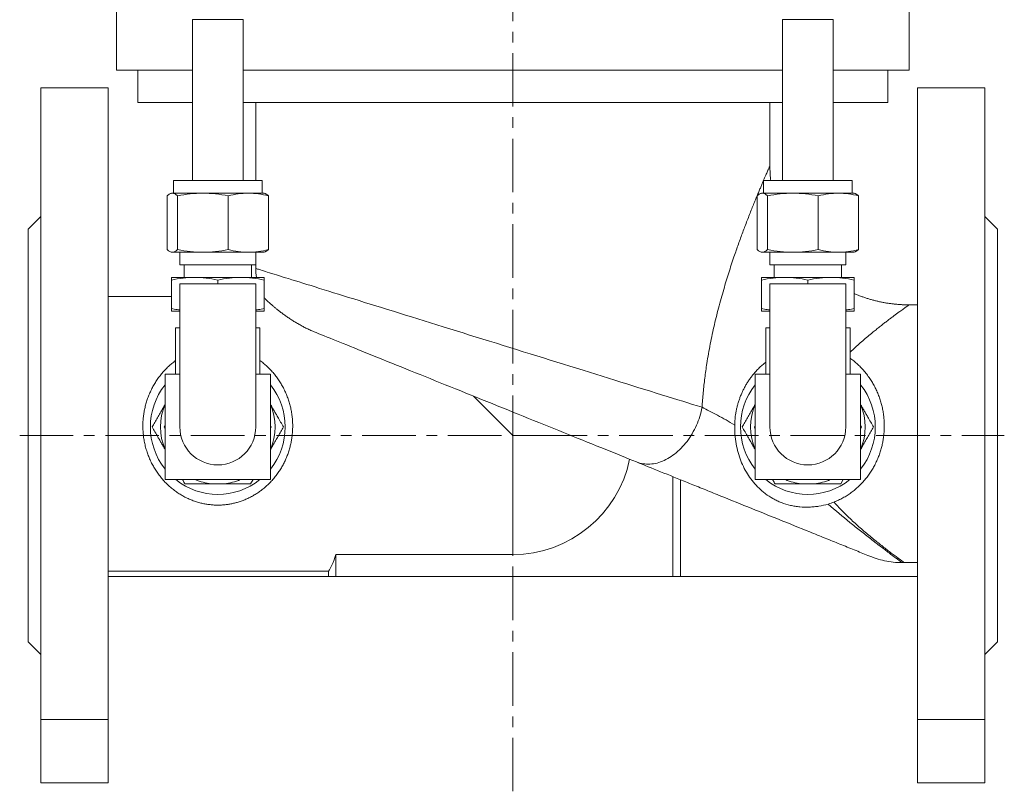
# Model space of a CAD drawing. Units: millimetres. Extents: x 143 to 701, y 2 to 592.
# Drawn here: x 145 to 378, y 263 to 446 of the extents above; entities that cross this region are included whole.
import ezdxf

# ---------------------------------------------------------------- set-up
doc = ezdxf.new("R2010")
doc.units = ezdxf.units.MM
doc.linetypes.add('CENTERX2', pattern=[20.32, 12.7, -2.54, 2.54, -2.54])
doc.layers.add('FORMAT', color=7, linetype='Continuous')

msp = doc.modelspace()

# ---------------------------------------------------------------- linework, layer by layer
at = {"color": 7, "linetype": 'Continuous', "lineweight": 15}
for p, q in [((167.86, 448.18), (167.86, 434.18)), ((355.86, 434.18), (355.86, 448.18)), ((185.86, 446.18), (185.86, 407.98)), ((197.86, 407.98), (197.86, 446.18)), ((325.86, 446.18), (325.86, 407.98)), ((337.86, 407.98), (337.86, 446.18)), ((167.86, 434.18), (185.86, 434.18)), ((172.86, 434.18), (172.86, 426.48)), ((197.86, 434.18), (325.86, 434.18)), ((337.86, 434.18), (355.86, 434.18)), ((350.86, 426.48), (350.86, 434.18)), ((165.86, 429.98), (149.86, 429.98)), ((149.86, 429.98), (149.86, 280.05)), ((165.86, 429.98), (165.86, 280.05)), ((373.86, 429.98), (357.86, 429.98)), ((357.86, 429.98), (357.86, 280.05)), ((373.86, 429.98), (373.86, 280.05)), ((185.86, 426.48), (172.86, 426.48)), ((325.86, 426.48), (197.86, 426.48)), ((200.86, 426.48), (200.86, 407.98)), ((322.86, 411.48), (322.86, 426.48)), ((350.86, 426.48), (337.86, 426.48)), ((181.36, 407.98), (181.36, 404.98)), ((188.48, 407.98), (181.36, 407.98)), ((202.36, 407.98), (188.48, 407.98)), ((202.36, 404.98), (202.36, 407.98)), ((321.36, 407.98), (321.36, 404.98)), ((328.48, 407.98), (321.36, 407.98)), ((342.36, 407.98), (328.48, 407.98)), ((342.36, 404.98), (342.36, 407.98)), ((179.83, 391.6), (179.83, 404.36)), ((180.86, 404.98), (180.64, 404.9)), ((180.86, 404.98), (181.07, 404.98)), ((181.07, 404.98), (188.32, 404.98)), ((182.31, 391.6), (182.31, 404.36)), ((188.32, 404.98), (199.11, 404.98)), ((194.33, 391.6), (194.33, 404.36)), ((199.11, 404.98), (202.86, 404.98)), ((203.08, 404.9), (202.86, 404.98)), ((203.89, 391.6), (203.89, 404.36)), ((319.83, 391.6), (319.83, 404.36)), ((320.86, 404.98), (320.64, 404.9)), ((320.86, 404.98), (321.07, 404.98)), ((321.07, 404.98), (328.32, 404.98)), ((322.31, 391.6), (322.31, 404.36)), ((328.32, 404.98), (339.11, 404.98)), ((334.33, 391.6), (334.33, 404.36)), ((339.11, 404.98), (342.86, 404.98)), ((343.08, 404.9), (342.86, 404.98)), ((343.89, 391.6), (343.89, 404.36)), ((149.86, 399.48), (146.86, 396.48)), ((376.86, 396.48), (373.86, 399.48)), ((146.86, 396.48), (146.86, 298.48)), ((376.86, 396.48), (376.86, 298.48)), ((180.64, 391.06), (180.86, 390.98)), ((181.07, 390.98), (180.86, 390.98)), ((188.32, 390.98), (181.07, 390.98)), ((182.86, 390.98), (182.86, 387.98)), ((199.11, 390.98), (188.32, 390.98)), ((202.86, 390.98), (199.11, 390.98)), ((200.86, 387.98), (200.86, 390.98)), ((202.86, 390.98), (203.08, 391.06)), ((320.64, 391.06), (320.86, 390.98)), ((321.07, 390.98), (320.86, 390.98)), ((328.32, 390.98), (321.07, 390.98)), ((322.86, 390.98), (322.86, 387.98)), ((339.11, 390.98), (328.32, 390.98)), ((342.86, 390.98), (339.11, 390.98)), ((340.86, 387.98), (340.86, 390.98)), ((342.86, 390.98), (343.08, 391.06)), ((182.86, 387.98), (200.86, 387.98)), ((183.86, 387.98), (183.86, 384.98)), ((199.86, 384.98), (199.86, 387.98)), ((200.86, 387.98), (200.86, 387.11)), ((322.86, 387.98), (340.86, 387.98)), ((323.86, 387.98), (323.86, 384.98)), ((339.86, 384.98), (339.86, 387.98)), ((186.36, 384.98), (180.86, 384.98)), ((180.86, 377.6), (180.86, 384.36)), ((200.86, 383.48), (182.86, 383.48)), ((182.86, 383.48), (182.86, 349.48)), ((197.36, 384.98), (186.36, 384.98)), ((191.86, 383.48), (191.86, 384.36)), ((202.86, 384.98), (197.36, 384.98)), ((200.86, 349.48), (200.86, 383.48)), ((202.86, 377.6), (202.86, 384.36)), ((326.36, 384.98), (320.86, 384.98)), ((320.86, 377.6), (320.86, 384.36)), ((340.86, 383.48), (322.86, 383.48)), ((322.86, 383.48), (322.86, 349.48)), ((337.36, 384.98), (326.36, 384.98)), ((331.86, 383.48), (331.86, 384.36)), ((342.86, 384.98), (337.36, 384.98)), ((340.86, 349.48), (340.86, 383.48)), ((342.86, 377.6), (342.86, 384.36)), ((180.86, 380.48), (165.86, 380.48)), ((357.86, 378.48), (355.86, 378.48)), ((182.86, 376.98), (180.86, 376.98)), ((202.86, 376.98), (200.86, 376.98)), ((322.86, 376.98), (320.86, 376.98)), ((342.86, 376.98), (340.86, 376.98)), ((181.86, 372.98), (181.86, 361.98)), ((181.86, 372.98), (182.86, 372.98)), ((200.86, 372.98), (201.86, 372.98)), ((201.86, 361.98), (201.86, 372.98)), ((321.86, 372.98), (321.86, 361.98)), ((321.86, 372.98), (322.86, 372.98)), ((340.86, 372.98), (341.86, 372.98)), ((341.86, 361.98), (341.86, 372.98)), ((182.86, 361.98), (179.36, 361.98)), ((179.36, 361.98), (179.36, 336.98)), ((204.36, 361.98), (200.86, 361.98)), ((204.36, 336.98), (204.36, 361.98)), ((322.86, 361.98), (319.36, 361.98)), ((319.36, 361.98), (319.36, 336.98)), ((344.36, 361.98), (340.86, 361.98)), ((344.36, 336.98), (344.36, 361.98)), ((252.55, 356.78), (261.86, 347.48)), ((179.16, 349.48), (179.36, 349.83)), ((204.36, 349.83), (204.56, 349.48)), ((204.56, 349.48), (204.36, 349.13)), ((319.16, 349.48), (319.36, 349.83)), ((344.36, 349.83), (344.56, 349.48)), ((344.56, 349.48), (344.36, 349.13)), ((179.36, 336.98), (204.36, 336.98)), ((199.65, 335.98), (200.23, 336.98)), ((299.86, 337.67), (299.86, 313.98)), ((301.62, 336.96), (301.62, 313.98)), ((319.36, 336.98), (344.36, 336.98)), ((339.65, 335.98), (340.23, 336.98)), ((190.31, 335.98), (193.41, 335.98)), ((330.31, 335.98), (333.41, 335.98)), ((219.86, 319.19), (261.86, 319.19)), ((219.86, 319.19), (219.86, 313.98)), ((357.86, 317.28), (354.74, 317.28)), ((165.86, 315.23), (218.1, 315.23)), ((165.86, 313.98), (218.1, 313.98)), ((218.1, 315.23), (218.1, 313.98)), ((218.1, 313.98), (219.86, 313.98)), ((219.86, 313.98), (299.86, 313.98)), ((299.86, 313.98), (301.62, 313.98)), ((301.62, 313.98), (357.86, 313.98)), ((146.86, 298.48), (149.86, 295.48)), ((373.86, 295.48), (376.86, 298.48)), ((165.86, 280.05), (149.86, 280.05)), ((149.86, 280.05), (149.86, 264.98)), ((165.86, 280.05), (165.86, 264.98)), ((357.86, 280.05), (373.86, 280.05)), ((357.86, 280.05), (357.86, 264.98)), ((373.86, 280.05), (373.86, 264.98)), ((165.86, 264.98), (149.86, 264.98)), ((357.86, 264.98), (373.86, 264.98))]:
    msp.add_line(p, q, dxfattribs=at)
at = {"color": 8, "linetype": 'Continuous', "lineweight": 0}
for p, q in [((185.86, 446.18), (197.86, 446.18)), ((325.86, 446.18), (337.86, 446.18)), ((337.86, 446.18), (337.86, 446.18)), ((261.86, 347.48), (275.59, 347.48)), ((261.86, 319.19), (261.86, 347.48))]:
    msp.add_line(p, q, dxfattribs=at)
at = {"color": 8, "linetype": 'Continuous', "lineweight": 0, "flags": 128}
for points in [[(200.86, 387.11), (200.86, 387.11), (200.91, 387.1), (200.99, 387.07), (201.12, 387.03), (201.28, 386.98), (201.49, 386.92), (201.74, 386.84), (202.03, 386.75), (202.37, 386.64), (202.74, 386.53), (203.15, 386.4), (203.61, 386.26), (204.1, 386.1), (204.64, 385.94), (205.21, 385.76), (205.82, 385.57), (206.47, 385.37), (207.16, 385.15), (207.89, 384.92), (208.65, 384.69), (209.45, 384.44), (210.29, 384.18), (211.16, 383.91), (212.06, 383.62), (213.01, 383.33), (213.98, 383.03), (214.99, 382.72), (216.02, 382.39), (217.09, 382.06), (218.2, 381.72), (219.33, 381.36), (220.49, 381), (221.68, 380.63), (222.89, 380.25), (224.14, 379.87), (225.4, 379.47), (226.7, 379.07), (228.02, 378.66), (229.36, 378.24), (230.72, 377.82), (232.11, 377.39), (233.51, 376.95), (234.94, 376.5), (236.38, 376.06), (237.84, 375.6), (239.32, 375.14), (240.81, 374.68), (242.32, 374.21), (243.84, 373.73), (245.37, 373.26), (246.92, 372.77), (248.47, 372.29), (250.04, 371.8), (251.61, 371.31), (253.19, 370.82), (254.77, 370.33), (256.36, 369.83), (257.96, 369.34), (259.55, 368.84), (261.15, 368.34), (262.75, 367.85), (264.35, 367.35), (265.94, 366.85), (267.54, 366.36), (269.13, 365.86), (270.71, 365.37), (272.29, 364.88), (273.86, 364.39), (275.42, 363.9), (276.98, 363.42), (278.52, 362.94), (280.05, 362.46), (281.57, 361.99), (283.08, 361.52), (284.57, 361.05), (286.04, 360.6), (287.5, 360.14), (288.94, 359.69), (290.37, 359.25), (291.77, 358.81), (293.15, 358.38), (294.51, 357.96), (295.85, 357.54), (297.17, 357.13), (298.46, 356.73), (299.73, 356.34), (300.97, 355.95), (302.18, 355.57), (303.36, 355.2), (304.52, 354.84), (305.65, 354.49), (306.75, 354.15)], [(306.75, 354.15), (306.64, 353.61), (306.51, 353.07), (306.37, 352.52), (306.21, 351.99), (306.04, 351.45), (305.85, 350.92), (305.65, 350.4), (305.43, 349.88), (305.19, 349.37), (304.95, 348.86), (304.68, 348.37), (304.41, 347.88), (304.12, 347.41), (303.82, 346.94), (303.51, 346.49), (303.19, 346.05), (302.85, 345.62), (302.51, 345.21), (302.15, 344.81), (301.79, 344.42), (301.42, 344.05), (301.03, 343.7), (300.65, 343.37), (300.25, 343.05), (299.85, 342.75), (299.44, 342.47), (299.03, 342.2), (298.62, 341.96), (298.2, 341.74), (297.78, 341.53), (297.35, 341.35), (296.93, 341.19), (296.5, 341.05), (296.08, 340.92), (295.65, 340.83), (295.23, 340.75), (294.8, 340.69), (294.38, 340.66), (293.97, 340.65), (293.55, 340.66), (293.15, 340.69), (292.74, 340.74), (292.35, 340.82), (291.96, 340.91), (291.57, 341.03), (291.2, 341.17)]]:
    msp.add_lwpolyline(points, dxfattribs=at)
at = {"color": 7, "linetype": 'Continuous', "lineweight": 15, "flags": 128}
msp.add_lwpolyline([(291.2, 341.17), (290.35, 341.51), (289.47, 341.87), (288.57, 342.23), (287.64, 342.61), (286.7, 342.99), (285.73, 343.38), (284.75, 343.78), (283.74, 344.18), (282.72, 344.6), (281.67, 345.02), (280.61, 345.45), (279.53, 345.88), (278.44, 346.33), (277.33, 346.77), (276.21, 347.23), (275.07, 347.69), (273.92, 348.15), (272.76, 348.62), (271.58, 349.1), (270.4, 349.57), (269.21, 350.06), (268, 350.54), (266.79, 351.03), (265.58, 351.52), (264.35, 352.02), (263.12, 352.51), (261.89, 353.01), (260.65, 353.51), (259.41, 354.01), (258.17, 354.52), (256.92, 355.02), (255.68, 355.52), (254.44, 356.02), (253.2, 356.52), (251.96, 357.03), (250.72, 357.52), (249.49, 358.02), (248.26, 358.52), (247.04, 359.01), (245.83, 359.5), (244.62, 359.99), (243.42, 360.47), (242.23, 360.95), (241.05, 361.43), (239.89, 361.9), (238.73, 362.37), (237.59, 362.83), (236.46, 363.29), (235.34, 363.74), (234.24, 364.18), (233.15, 364.62), (232.08, 365.05), (231.03, 365.48), (230, 365.9), (228.98, 366.31), (227.98, 366.71), (227.01, 367.1), (226.05, 367.49), (225.12, 367.87), (224.21, 368.24), (223.32, 368.6), (222.45, 368.95), (221.61, 369.29), (220.79, 369.62), (220, 369.94), (219.23, 370.25), (218.49, 370.55), (217.78, 370.83), (217.09, 371.11), (216.43, 371.38), (215.8, 371.63), (215.2, 371.88)], dxfattribs=at)
at = {"color": 7, "linetype": 'Continuous', "lineweight": 15}
for centre, radius, start, end in [((214.86, 387.11), 14, 180.0147, 188.7763), ((191.86, 349.48), 16, 141.3752, 218.6248), ((191.86, 349.48), 16, 0, 38.6248), ((331.86, 349.48), 16, 141.3752, 180), ((331.86, 349.48), 16, 321.3752, 38.6248), ((191.86, 349.48), 13.59, 156.9112, 203.0888), ((191.86, 349.48), 13.59, 336.9112, 23.0888), ((331.86, 349.48), 13.59, 156.9112, 203.0888), ((331.86, 349.48), 13.59, 336.9112, 23.0888), ((191.86, 349.48), 9, 180, 0), ((191.86, 349.48), 16, 321.3752, 0), ((331.86, 349.48), 16, 180, 218.6248), ((331.86, 349.48), 9, 180, 0), ((261.86, 347.48), 28.28, 270, 348.4774), ((191.86, 349.48), 16, 231.3752, 308.6248), ((191.86, 349.48), 13.59, 246.9112, 263.4588), ((191.86, 349.48), 13.59, 276.5412, 293.0888), ((331.86, 349.48), 16, 231.3752, 308.6248), ((331.86, 349.48), 13.59, 246.9112, 263.4588), ((331.86, 349.48), 13.59, 276.5412, 293.0888)]:
    msp.add_arc(centre, radius, start, end, dxfattribs=at)
msp.add_ellipse((216.86, 347.48), major_axis=(0, 33), ratio=0.176327, start_param=3.355338, end_param=3.682777, dxfattribs=at)
at = {"color": 8, "linetype": 'Continuous', "lineweight": 0}
for points, knots in [([(306.75, 354.15), (306.79, 354.73), (306.86, 355.89), (307.02, 357.63), (307.19, 359.37), (307.4, 361.1), (307.63, 362.83), (307.92, 364.76), (308.27, 366.88), (308.7, 369.19), (309.17, 371.49), (309.68, 373.77), (310.22, 376.03), (310.8, 378.28), (311.41, 380.5), (312.02, 382.62), (312.63, 384.64), (313.23, 386.57), (313.85, 388.46), (314.44, 390.19), (314.99, 391.79), (315.51, 393.24), (316.02, 394.67), (316.54, 396.07), (317.07, 397.47), (317.61, 398.86), (318.15, 400.25), (318.68, 401.58), (319.17, 402.79), (319.61, 403.88), (320.02, 404.85), (320.4, 405.77), (320.77, 406.64), (321.12, 407.47), (321.39, 408.11), (321.6, 408.6), (321.79, 409.03), (322, 409.51), (322.21, 410), (322.38, 410.39), (322.52, 410.71), (322.63, 410.95), (322.71, 411.14), (322.77, 411.28), (322.82, 411.38), (322.84, 411.43), (322.86, 411.47), (322.86, 411.47), (322.86, 411.48)], [0, 0, 0, 0, 0.022173, 0.0443493, 0.0665224, 0.0888076, 0.1110958, 0.1333811, 0.1638283, 0.1942901, 0.2247524, 0.2552001, 0.2861214, 0.3170577, 0.3479937, 0.3789143, 0.4069635, 0.4350256, 0.4630863, 0.4911337, 0.5139558, 0.5367928, 0.5596327, 0.5824657, 0.6052845, 0.6299349, 0.6546037, 0.6792685, 0.7039134, 0.7242508, 0.7446158, 0.7649848, 0.7853399, 0.8056691, 0.8268807, 0.8375163, 0.8481518, 0.8665124, 0.8848838, 0.9032422, 0.917372, 0.9315149, 0.9456567, 0.9597853, 0.9699231, 0.9800608, 0.9902412, 1, 1, 1, 1]), ([(355.86, 378.48), (355.85, 378.47), (355.84, 378.47), (355.76, 378.41), (355.63, 378.32), (355.45, 378.19), (355.23, 378.02), (354.94, 377.82), (354.58, 377.56), (354.16, 377.25), (353.69, 376.91), (353.14, 376.51), (352.53, 376.05), (351.84, 375.54), (351.11, 374.99), (350.34, 374.4), (349.53, 373.77), (348.68, 373.1), (347.81, 372.4), (346.84, 371.61), (345.77, 370.71), (344.59, 369.71), (343.41, 368.65), (342.49, 367.82), (341.98, 367.32), (341.86, 367.21)], [0, 0, 0, 0, 0.033513, 0.068056, 0.102664, 0.137284, 0.171853, 0.206304, 0.246321, 0.286339, 0.326453, 0.366568, 0.412539, 0.458566, 0.504607, 0.550597, 0.598034, 0.645507, 0.692986, 0.740434, 0.800748, 0.861128, 0.921535, 0.981927, 1, 1, 1, 1]), ([(306.75, 354.15), (307.91, 353.58), (309.14, 352.95), (311.09, 351.9), (311.76, 351.53), (313.12, 350.76), (313.8, 350.35), (314.5, 349.93)], [0, 0, 0, 0, 0.5, 0.5, 0.75, 0.75, 1, 1, 1, 1]), ([(336.68, 331.18), (338.41, 329.66), (340.13, 328.21), (342.66, 326.14), (343.5, 325.46), (344.74, 324.48), (345.16, 324.15), (345.97, 323.52), (346.37, 323.21), (347.55, 322.29), (348.32, 321.71), (349.41, 320.88), (349.76, 320.61), (350.45, 320.09), (350.79, 319.83), (351.75, 319.11), (352.33, 318.67), (353.12, 318.09), (353.37, 317.9), (353.82, 317.57), (354.03, 317.41), (354.22, 317.27)], [0, 0, 0, 0, 0.25, 0.25, 0.375, 0.375, 0.4375, 0.4375, 0.5, 0.5, 0.625, 0.625, 0.6875, 0.6875, 0.75, 0.75, 0.875, 0.875, 0.9375, 0.9375, 1, 1, 1, 1]), ([(338.07, 331.65), (338.84, 330.78), (339.62, 329.95), (341.2, 328.37), (341.99, 327.61), (343.57, 326.15), (344.37, 325.45), (345.93, 324.1), (346.71, 323.45), (348.22, 322.22), (348.95, 321.64), (350.35, 320.55), (351.02, 320.03), (351.97, 319.32), (352.28, 319.09), (352.86, 318.65), (353.13, 318.45), (353.91, 317.88), (354.37, 317.55), (354.74, 317.28)], [0, 0, 0, 0, 0.125, 0.125, 0.25, 0.25, 0.375, 0.375, 0.5, 0.5, 0.625, 0.625, 0.75, 0.75, 0.8125, 0.8125, 0.875, 0.875, 1, 1, 1, 1])]:
    msp.add_open_spline(points, degree=3, knots=knots, dxfattribs=at)
at = {"color": 7, "linetype": 'Continuous', "lineweight": 15}
for points, knots in [([(323.05, 407.98), (323.02, 408.21), (322.97, 408.7), (322.92, 409.45), (322.88, 410.21), (322.86, 410.89), (322.86, 411.31), (322.86, 411.48)], [0, 0, 0, 0, 0.202426, 0.420955, 0.638908, 0.856255, 1, 1, 1, 1]), ([(179.83, 404.36), (180.04, 404.55), (180.25, 404.71), (180.66, 404.92), (180.86, 404.98), (181.07, 404.98)], [0, 0, 0, 0, 0.5, 0.5, 1, 1, 1, 1]), ([(181.07, 404.98), (181.28, 404.98), (181.48, 404.92), (181.89, 404.71), (182.1, 404.55), (182.31, 404.36)], [0, 0, 0, 0, 0.5, 0.5, 1, 1, 1, 1]), ([(188.32, 404.98), (187.32, 404.98), (186.31, 404.92), (184.31, 404.71), (183.31, 404.55), (182.31, 404.36)], [0, 0, 0, 0, 0.5, 0.5, 1, 1, 1, 1]), ([(194.33, 404.36), (193.34, 404.55), (192.33, 404.71), (190.32, 404.92), (189.32, 404.98), (188.32, 404.98)], [0, 0, 0, 0, 0.5, 0.5, 1, 1, 1, 1]), ([(194.33, 404.36), (195.13, 404.55), (195.93, 404.71), (197.52, 404.92), (198.31, 404.98), (199.11, 404.98)], [0, 0, 0, 0, 0.5, 0.5, 1, 1, 1, 1]), ([(199.11, 404.98), (199.91, 404.98), (200.7, 404.92), (202.29, 404.71), (203.09, 404.55), (203.89, 404.36)], [0, 0, 0, 0, 0.5, 0.5, 1, 1, 1, 1]), ([(203.89, 404.36), (203.78, 404.45), (203.58, 404.63), (203.31, 404.81), (203.14, 404.87), (203.07, 404.89)], [0, 0, 0, 0, 0.378624, 0.757213, 1, 1, 1, 1]), ([(319.83, 404.36), (320.04, 404.55), (320.25, 404.71), (320.66, 404.92), (320.86, 404.98), (321.07, 404.98)], [0, 0, 0, 0, 0.5, 0.5, 1, 1, 1, 1]), ([(321.07, 404.98), (321.28, 404.98), (321.48, 404.92), (321.89, 404.71), (322.1, 404.55), (322.31, 404.36)], [0, 0, 0, 0, 0.5, 0.5, 1, 1, 1, 1]), ([(328.32, 404.98), (327.32, 404.98), (326.31, 404.92), (324.31, 404.71), (323.31, 404.55), (322.31, 404.36)], [0, 0, 0, 0, 0.5, 0.5, 1, 1, 1, 1]), ([(334.33, 404.36), (333.34, 404.55), (332.33, 404.71), (330.32, 404.92), (329.32, 404.98), (328.32, 404.98)], [0, 0, 0, 0, 0.5, 0.5, 1, 1, 1, 1]), ([(334.33, 404.36), (335.13, 404.55), (335.93, 404.71), (337.52, 404.92), (338.31, 404.98), (339.11, 404.98)], [0, 0, 0, 0, 0.5, 0.5, 1, 1, 1, 1]), ([(339.11, 404.98), (339.91, 404.98), (340.7, 404.92), (342.29, 404.71), (343.09, 404.55), (343.89, 404.36)], [0, 0, 0, 0, 0.5, 0.5, 1, 1, 1, 1]), ([(343.89, 404.36), (343.78, 404.45), (343.58, 404.63), (343.31, 404.81), (343.14, 404.87), (343.07, 404.89)], [0, 0, 0, 0, 0.378624, 0.757213, 1, 1, 1, 1]), ([(181.07, 390.98), (180.86, 390.98), (180.66, 391.03), (180.25, 391.25), (180.04, 391.4), (179.83, 391.6)], [0, 0, 0, 0, 0.5, 0.5, 1, 1, 1, 1]), ([(182.31, 391.6), (182.1, 391.4), (181.89, 391.25), (181.48, 391.03), (181.28, 390.98), (181.07, 390.98)], [0, 0, 0, 0, 0.5, 0.5, 1, 1, 1, 1]), ([(188.32, 390.98), (187.32, 390.98), (186.31, 391.03), (184.31, 391.25), (183.31, 391.4), (182.31, 391.6)], [0, 0, 0, 0, 0.5, 0.5, 1, 1, 1, 1]), ([(194.33, 391.6), (193.34, 391.4), (192.33, 391.25), (190.32, 391.03), (189.32, 390.98), (188.32, 390.98)], [0, 0, 0, 0, 0.5, 0.5, 1, 1, 1, 1]), ([(199.11, 390.98), (198.31, 390.98), (197.52, 391.03), (195.93, 391.25), (195.13, 391.4), (194.33, 391.6)], [0, 0, 0, 0, 0.5, 0.5, 1, 1, 1, 1]), ([(203.89, 391.6), (203.09, 391.4), (202.29, 391.25), (200.7, 391.03), (199.91, 390.98), (199.11, 390.98)], [0, 0, 0, 0, 0.5, 0.5, 1, 1, 1, 1]), ([(203.07, 391.06), (203.14, 391.09), (203.31, 391.15), (203.58, 391.33), (203.78, 391.51), (203.89, 391.6)], [0, 0, 0, 0, 0.23654, 0.618252, 1, 1, 1, 1]), ([(321.07, 390.98), (320.86, 390.98), (320.66, 391.03), (320.25, 391.25), (320.04, 391.4), (319.83, 391.6)], [0, 0, 0, 0, 0.5, 0.5, 1, 1, 1, 1]), ([(322.31, 391.6), (322.1, 391.4), (321.89, 391.25), (321.48, 391.03), (321.28, 390.98), (321.07, 390.98)], [0, 0, 0, 0, 0.5, 0.5, 1, 1, 1, 1]), ([(328.32, 390.98), (327.32, 390.98), (326.31, 391.03), (324.31, 391.25), (323.31, 391.4), (322.31, 391.6)], [0, 0, 0, 0, 0.5, 0.5, 1, 1, 1, 1]), ([(334.33, 391.6), (333.34, 391.4), (332.33, 391.25), (330.32, 391.03), (329.32, 390.98), (328.32, 390.98)], [0, 0, 0, 0, 0.5, 0.5, 1, 1, 1, 1]), ([(339.11, 390.98), (338.31, 390.98), (337.52, 391.03), (335.93, 391.25), (335.13, 391.4), (334.33, 391.6)], [0, 0, 0, 0, 0.5, 0.5, 1, 1, 1, 1]), ([(343.89, 391.6), (343.09, 391.4), (342.29, 391.25), (340.7, 391.03), (339.91, 390.98), (339.11, 390.98)], [0, 0, 0, 0, 0.5, 0.5, 1, 1, 1, 1]), ([(343.07, 391.06), (343.14, 391.09), (343.31, 391.15), (343.58, 391.33), (343.78, 391.51), (343.89, 391.6)], [0, 0, 0, 0, 0.23654, 0.618251, 1, 1, 1, 1]), ([(186.36, 384.98), (185.44, 384.98), (184.53, 384.92), (182.69, 384.71), (181.78, 384.55), (180.86, 384.36)], [0, 0, 0, 0, 0.5, 0.5, 1, 1, 1, 1]), ([(180.86, 384.36), (180.86, 384.55), (180.86, 384.71), (180.86, 384.92), (180.86, 384.98), (180.86, 384.98)], [0, 0, 0, 0, 0.5, 0.5, 1, 1, 1, 1]), ([(191.86, 384.36), (190.94, 384.55), (190.03, 384.71), (188.19, 384.92), (187.28, 384.98), (186.36, 384.98)], [0, 0, 0, 0, 0.5, 0.5, 1, 1, 1, 1]), ([(197.36, 384.98), (196.44, 384.98), (195.53, 384.92), (193.69, 384.71), (192.78, 384.55), (191.86, 384.36)], [0, 0, 0, 0, 0.5, 0.5, 1, 1, 1, 1]), ([(202.86, 384.36), (201.94, 384.55), (201.03, 384.71), (199.19, 384.92), (198.28, 384.98), (197.36, 384.98)], [0, 0, 0, 0, 0.5, 0.5, 1, 1, 1, 1]), ([(202.86, 384.36), (202.86, 384.55), (202.86, 384.71), (202.86, 384.92), (202.86, 384.98), (202.86, 384.98)], [0, 0, 0, 0, 0.5, 0.5, 1, 1, 1, 1]), ([(326.36, 384.98), (325.44, 384.98), (324.53, 384.92), (322.69, 384.71), (321.78, 384.55), (320.86, 384.36)], [0, 0, 0, 0, 0.5, 0.5, 1, 1, 1, 1]), ([(320.86, 384.36), (320.86, 384.55), (320.86, 384.71), (320.86, 384.92), (320.86, 384.98), (320.86, 384.98)], [0, 0, 0, 0, 0.5, 0.5, 1, 1, 1, 1]), ([(331.86, 384.36), (330.94, 384.55), (330.03, 384.71), (328.19, 384.92), (327.28, 384.98), (326.36, 384.98)], [0, 0, 0, 0, 0.5, 0.5, 1, 1, 1, 1]), ([(337.36, 384.98), (336.44, 384.98), (335.53, 384.92), (333.69, 384.71), (332.78, 384.55), (331.86, 384.36)], [0, 0, 0, 0, 0.5, 0.5, 1, 1, 1, 1]), ([(342.86, 384.36), (341.94, 384.55), (341.03, 384.71), (339.19, 384.92), (338.28, 384.98), (337.36, 384.98)], [0, 0, 0, 0, 0.5, 0.5, 1, 1, 1, 1]), ([(342.86, 384.36), (342.86, 384.55), (342.86, 384.71), (342.86, 384.92), (342.86, 384.98), (342.86, 384.98)], [0, 0, 0, 0, 0.5, 0.5, 1, 1, 1, 1]), ([(355.86, 378.48), (355.6, 378.48), (355.07, 378.48), (354.25, 378.51), (353.41, 378.56), (352.58, 378.64), (351.75, 378.73), (350.93, 378.84), (350.11, 378.98), (349.29, 379.13), (348.48, 379.31), (347.68, 379.5), (346.88, 379.72), (346.09, 379.95), (345.31, 380.21), (344.53, 380.48), (343.76, 380.77), (343.21, 380.99), (342.91, 381.13), (342.86, 381.15)], [0, 0, 0, 0, 0.057718, 0.12047, 0.183105, 0.245628, 0.308042, 0.370351, 0.432559, 0.494669, 0.556684, 0.618605, 0.680436, 0.742178, 0.803835, 0.865406, 0.926894, 0.988301, 1, 1, 1, 1]), ([(215.2, 371.88), (214.86, 372.02), (214.19, 372.29), (213.23, 372.74), (212.3, 373.21), (211.4, 373.69), (210.54, 374.18), (209.71, 374.7), (208.89, 375.22), (208.1, 375.77), (207.36, 376.3), (206.67, 376.82), (206.03, 377.32), (205.45, 377.8), (204.92, 378.25), (204.44, 378.67), (204.02, 379.05), (203.65, 379.39), (203.33, 379.7), (203.07, 379.95), (202.91, 380.1), (202.86, 380.15), (202.86, 380.15)], [0, 0, 0, 0, 0.04916, 0.098449, 0.147807, 0.197168, 0.246465, 0.295631, 0.349285, 0.403105, 0.457011, 0.510915, 0.564735, 0.618389, 0.672666, 0.727113, 0.781649, 0.836185, 0.890634, 0.944911, 0.999188, 1, 1, 1, 1]), ([(180.86, 377.6), (181.31, 377.5), (181.98, 377.37), (182.65, 377.28), (182.86, 377.25)], [0, 0, 0, 0, 0.681174, 1, 1, 1, 1]), ([(180.86, 377.6), (180.86, 377.4), (180.86, 377.25), (180.86, 377.03), (180.86, 376.98), (180.86, 376.98)], [0, 0, 0, 0, 0.5, 0.5, 1, 1, 1, 1]), ([(200.86, 377.25), (201.07, 377.28), (201.74, 377.37), (202.4, 377.5), (202.86, 377.6)], [0, 0, 0, 0, 0.313201, 1, 1, 1, 1]), ([(202.86, 377.6), (202.86, 377.4), (202.86, 377.25), (202.86, 377.03), (202.86, 376.98), (202.86, 376.98)], [0, 0, 0, 0, 0.5, 0.5, 1, 1, 1, 1]), ([(320.86, 377.6), (321.31, 377.5), (321.98, 377.37), (322.65, 377.28), (322.86, 377.25)], [0, 0, 0, 0, 0.681175, 1, 1, 1, 1]), ([(320.86, 377.6), (320.86, 377.4), (320.86, 377.25), (320.86, 377.03), (320.86, 376.98), (320.86, 376.98)], [0, 0, 0, 0, 0.5, 0.5, 1, 1, 1, 1]), ([(340.86, 377.25), (341.07, 377.28), (341.74, 377.37), (342.4, 377.5), (342.86, 377.6)], [0, 0, 0, 0, 0.313201, 1, 1, 1, 1]), ([(342.86, 377.6), (342.86, 377.4), (342.86, 377.25), (342.86, 377.03), (342.86, 376.98), (342.86, 376.98)], [0, 0, 0, 0, 0.5, 0.5, 1, 1, 1, 1]), ([(181.86, 365.24), (181.7, 365.13), (181.25, 364.81), (180.55, 364.21), (179.76, 363.47), (179.01, 362.69), (178.31, 361.86), (177.65, 360.98), (177.04, 360.06), (176.47, 359.1), (175.97, 358.1), (175.51, 357.07), (175.12, 356.02), (174.79, 354.95), (174.52, 353.86), (174.32, 352.75), (174.17, 351.63), (174.09, 350.5), (174.08, 349.34), (174.13, 348.17), (174.26, 346.99), (174.46, 345.82), (174.73, 344.66), (175.06, 343.54), (175.46, 342.45), (175.91, 341.41), (176.42, 340.4), (176.99, 339.43), (177.62, 338.47), (178.33, 337.53), (179.12, 336.62), (179.96, 335.76), (180.86, 334.97), (181.77, 334.26), (182.68, 333.63), (183.6, 333.09), (184.55, 332.59), (185.54, 332.16), (186.55, 331.78), (187.56, 331.48), (188.55, 331.25), (189.52, 331.09), (190.51, 330.98), (191.5, 330.92), (192.46, 330.93), (193.39, 330.99), (194.29, 331.1), (195.17, 331.25), (196.05, 331.45), (196.62, 331.62), (196.9, 331.71)], [0, 0, 0, 0, 0.011629, 0.033567, 0.05551, 0.077422, 0.099265, 0.121318, 0.143449, 0.165613, 0.18777, 0.209884, 0.231926, 0.253341, 0.274848, 0.296397, 0.31794, 0.339432, 0.360837, 0.383179, 0.405603, 0.428056, 0.450484, 0.47283, 0.494426, 0.516085, 0.537769, 0.559436, 0.581039, 0.604309, 0.627651, 0.651016, 0.674357, 0.697627, 0.718246, 0.738954, 0.759696, 0.780425, 0.801104, 0.821705, 0.840337, 0.859034, 0.877749, 0.896439, 0.915067, 0.93202, 0.949019, 0.966036, 0.983041, 1, 1, 1, 1]), ([(196.9, 331.71), (197.22, 331.81), (197.85, 332.02), (198.77, 332.41), (199.66, 332.84), (200.53, 333.32), (201.37, 333.85), (202.22, 334.46), (203.08, 335.16), (203.95, 335.95), (204.76, 336.8), (205.52, 337.7), (206.2, 338.62), (206.81, 339.55), (207.34, 340.49), (207.83, 341.45), (208.26, 342.45), (208.63, 343.47), (208.94, 344.49), (209.19, 345.51), (209.38, 346.52), (209.52, 347.54), (209.61, 348.57), (209.64, 349.59), (209.62, 350.66), (209.54, 351.75), (209.38, 352.88), (209.17, 353.99), (208.89, 355.07), (208.55, 356.15), (208.15, 357.21), (207.68, 358.25), (207.15, 359.26), (206.57, 360.23), (205.95, 361.14), (205.3, 361.99), (204.62, 362.79), (203.89, 363.54), (203.12, 364.25), (202.44, 364.82), (202.01, 365.14), (201.86, 365.25)], [0, 0, 0, 0, 0.023661, 0.047397, 0.07118, 0.094973, 0.118733, 0.142411, 0.170703, 0.199078, 0.227482, 0.255857, 0.284149, 0.309691, 0.335328, 0.361008, 0.38668, 0.412301, 0.437832, 0.461769, 0.485793, 0.509861, 0.533929, 0.557951, 0.581886, 0.608573, 0.635344, 0.662148, 0.68893, 0.715627, 0.743444, 0.771334, 0.799256, 0.827159, 0.854987, 0.881148, 0.907384, 0.933656, 0.959925, 0.986154, 1, 1, 1, 1]), ([(314.5, 349.93), (314.5, 350.16), (314.52, 350.63), (314.57, 351.33), (314.64, 352.03), (314.75, 352.78), (314.9, 353.57), (315.1, 354.41), (315.33, 355.25), (315.6, 356.07), (315.91, 356.88), (316.25, 357.69), (316.63, 358.49), (317.06, 359.27), (317.52, 360.04), (318.01, 360.78), (318.54, 361.5), (319.12, 362.22), (319.77, 362.95), (320.47, 363.67), (321.17, 364.31), (321.64, 364.69), (321.86, 364.86)], [0, 0, 0, 0, 0.038428, 0.076856, 0.115588, 0.15432, 0.202454, 0.250624, 0.298761, 0.348096, 0.397464, 0.446803, 0.49903, 0.551291, 0.603523, 0.656845, 0.710197, 0.763522, 0.825243, 0.887004, 0.948729, 1, 1, 1, 1]), ([(338.07, 331.65), (338.43, 331.79), (339.15, 332.09), (340.18, 332.63), (341.18, 333.22), (342.14, 333.88), (343.06, 334.6), (343.94, 335.39), (344.77, 336.23), (345.55, 337.12), (346.26, 338.04), (346.89, 338.98), (347.46, 339.93), (347.98, 340.92), (348.44, 341.95), (348.85, 343), (349.19, 344.05), (349.46, 345.09), (349.67, 346.12), (349.83, 347.17), (349.94, 348.22), (349.99, 349.27), (349.99, 350.35), (349.92, 351.46), (349.79, 352.6), (349.6, 353.72), (349.34, 354.82), (349.03, 355.9), (348.65, 356.97), (348.21, 358.03), (347.72, 359.05), (347.17, 360.03), (346.54, 361.02), (345.83, 362), (345.03, 362.98), (344.17, 363.9), (343.25, 364.75), (342.47, 365.39), (342, 365.74), (341.86, 365.84)], [0, 0, 0, 0, 0.027669, 0.055398, 0.083136, 0.110817, 0.139176, 0.167614, 0.196079, 0.224517, 0.252877, 0.279139, 0.305503, 0.331911, 0.35831, 0.384653, 0.410902, 0.435205, 0.459602, 0.484045, 0.508485, 0.532877, 0.557178, 0.58375, 0.610404, 0.637092, 0.663758, 0.69034, 0.717946, 0.745622, 0.77333, 0.801021, 0.82864, 0.86029, 0.892027, 0.923795, 0.955533, 0.987184, 1, 1, 1, 1]), ([(179.36, 354.83), (179.18, 354.51), (178.78, 353.82), (178.17, 352.76), (177.53, 351.66), (176.9, 350.56), (176.48, 349.84), (176.27, 349.48)], [0, 0, 0, 0, 0.176155, 0.381338, 0.586536, 0.793262, 1, 1, 1, 1]), ([(207.45, 349.48), (207.22, 349.87), (206.77, 350.65), (206.17, 351.69), (205.65, 352.59), (205.21, 353.35), (204.78, 354.1), (204.5, 354.59), (204.36, 354.83)], [0, 0, 0, 0, 0.22266, 0.445665, 0.586704, 0.727738, 0.869399, 1, 1, 1, 1]), ([(319.36, 354.83), (319.18, 354.51), (318.78, 353.82), (318.17, 352.76), (317.53, 351.66), (316.9, 350.56), (316.48, 349.84), (316.27, 349.48)], [0, 0, 0, 0, 0.1761556, 0.3813385, 0.5865362, 0.7932618, 1, 1, 1, 1]), ([(347.45, 349.48), (347.22, 349.87), (346.77, 350.65), (346.17, 351.69), (345.65, 352.59), (345.21, 353.35), (344.78, 354.1), (344.5, 354.59), (344.36, 354.83)], [0, 0, 0, 0, 0.22266, 0.445666, 0.586704, 0.727739, 0.8694, 1, 1, 1, 1]), ([(176.27, 349.48), (176.5, 349.09), (176.95, 348.31), (177.55, 347.27), (178.07, 346.36), (178.51, 345.6), (178.94, 344.86), (179.22, 344.36), (179.36, 344.13)], [0, 0, 0, 0, 0.22266, 0.445666, 0.586704, 0.727739, 0.8694, 1, 1, 1, 1]), ([(179.36, 349.13), (179.32, 349.19), (179.25, 349.31), (179.19, 349.43), (179.16, 349.48)], [0, 0, 0, 0, 0.578928, 1, 1, 1, 1]), ([(204.36, 344.13), (204.54, 344.45), (204.94, 345.14), (205.55, 346.19), (206.19, 347.3), (206.82, 348.39), (207.24, 349.11), (207.45, 349.48)], [0, 0, 0, 0, 0.176156, 0.381338, 0.586536, 0.793262, 1, 1, 1, 1]), ([(314.5, 349.93), (314.48, 349.16), (314.5, 348.41), (314.61, 346.93), (314.7, 346.2), (314.96, 344.76), (315.12, 344.07), (315.49, 342.74), (315.71, 342.1), (316.2, 340.84), (316.48, 340.23), (317.09, 339.06), (317.42, 338.5), (318.13, 337.42), (318.52, 336.89), (319.34, 335.89), (319.79, 335.41), (320.51, 334.71), (320.76, 334.48), (321.28, 334.04), (321.55, 333.82), (322.37, 333.2), (322.96, 332.82), (323.9, 332.29), (324.23, 332.12), (324.89, 331.8), (325.23, 331.66), (326.26, 331.26), (326.98, 331.04), (328.09, 330.78), (328.46, 330.71), (329.21, 330.59), (329.59, 330.54), (330.72, 330.44), (331.47, 330.43), (332.6, 330.47), (332.97, 330.5), (333.73, 330.57), (334.1, 330.62), (335.21, 330.8), (335.95, 330.97), (336.68, 331.18)], [0, 0, 0, 0, 0.0625, 0.0625, 0.125, 0.125, 0.1875, 0.1875, 0.25, 0.25, 0.3125, 0.3125, 0.375, 0.375, 0.4375, 0.4375, 0.5, 0.5, 0.53125, 0.53125, 0.5625, 0.5625, 0.625, 0.625, 0.65625, 0.65625, 0.6875, 0.6875, 0.75, 0.75, 0.78125, 0.78125, 0.8125, 0.8125, 0.875, 0.875, 0.90625, 0.90625, 0.9375, 0.9375, 1, 1, 1, 1]), ([(316.27, 349.48), (316.5, 349.09), (316.95, 348.31), (317.55, 347.27), (318.07, 346.36), (318.51, 345.6), (318.94, 344.86), (319.22, 344.36), (319.36, 344.13)], [0, 0, 0, 0, 0.22266, 0.445665, 0.586704, 0.727738, 0.869399, 1, 1, 1, 1]), ([(319.36, 349.13), (319.32, 349.19), (319.25, 349.31), (319.19, 349.43), (319.16, 349.48)], [0, 0, 0, 0, 0.578934, 1, 1, 1, 1]), ([(344.36, 344.13), (344.54, 344.45), (344.94, 345.14), (345.55, 346.19), (346.19, 347.3), (346.82, 348.39), (347.24, 349.11), (347.45, 349.48)], [0, 0, 0, 0, 0.176155, 0.381338, 0.586536, 0.793262, 1, 1, 1, 1]), ([(346.08, 319), (345.58, 319.2), (345.06, 319.41), (343.98, 319.85), (343.43, 320.07), (341.75, 320.74), (340.62, 321.2), (338.3, 322.14), (337.13, 322.61), (334.76, 323.57), (333.56, 324.06), (329.94, 325.52), (327.48, 326.51), (322.55, 328.5), (320.07, 329.51), (315.16, 331.49), (312.72, 332.47), (309.13, 333.92), (307.95, 334.4), (306.19, 335.11), (305.61, 335.35), (304.46, 335.81), (301.62, 336.96), (298.94, 338.04), (294.89, 339.68), (292.98, 340.45), (291.2, 341.17)], [0, 0, 0, 0, 0.03125, 0.03125, 0.0625, 0.0625, 0.125, 0.125, 0.1875, 0.1875, 0.25, 0.25, 0.375, 0.375, 0.5, 0.5, 0.625, 0.625, 0.6875, 0.6875, 0.71875, 0.71875, 0.75, 0.875, 0.875, 1, 1, 1, 1]), ([(183.49, 336.98), (183.53, 336.91), (183.72, 336.57), (183.91, 336.24), (184.07, 335.98)], [0, 0, 0, 0, 0.199409, 1, 1, 1, 1]), ([(323.49, 336.98), (323.53, 336.91), (323.72, 336.57), (323.91, 336.24), (324.07, 335.98)], [0, 0, 0, 0, 0.199412, 1, 1, 1, 1]), ([(184.07, 335.98), (185.09, 335.98), (186.13, 335.98), (188.21, 335.98), (189.26, 335.98), (190.31, 335.98)], [0, 0, 0, 0, 0.5, 0.5, 1, 1, 1, 1]), ([(193.41, 335.98), (193.94, 335.98), (194.47, 335.98), (195.53, 335.98), (196.05, 335.98), (197.62, 335.98), (198.64, 335.98), (199.65, 335.98)], [0, 0, 0, 0, 0.25, 0.25, 0.5, 0.5, 1, 1, 1, 1]), ([(324.07, 335.98), (325.09, 335.98), (326.13, 335.98), (328.21, 335.98), (329.26, 335.98), (330.31, 335.98)], [0, 0, 0, 0, 0.5, 0.5, 1, 1, 1, 1]), ([(333.41, 335.98), (333.94, 335.98), (334.47, 335.98), (335.53, 335.98), (336.05, 335.98), (337.62, 335.98), (338.64, 335.98), (339.65, 335.98)], [0, 0, 0, 0, 0.25, 0.25, 0.5, 0.5, 1, 1, 1, 1]), ([(354.22, 317.27), (352.81, 317.25), (351.43, 317.42), (349.39, 317.87), (348.72, 318.06), (347.38, 318.49), (346.73, 318.74), (346.08, 319)], [0, 0, 0, 0, 0.5, 0.5, 0.75, 0.75, 1, 1, 1, 1])]:
    msp.add_open_spline(points, degree=3, knots=knots, dxfattribs=at)
for points in [[(338.07, 331.65), (337.62, 331.47), (337.15, 331.31), (336.68, 331.18)], [(354.22, 317.27), (354.39, 317.28), (354.57, 317.28), (354.74, 317.28)]]:
    msp.add_open_spline(points, degree=3, dxfattribs=at)
at = {"layer": 'FORMAT', "linetype": 'CENTERX2', "lineweight": 0}
for p, q in [((261.86, 262.98), (261.86, 570.35)), ((144.86, 347.48), (378.47, 347.48))]:
    msp.add_line(p, q, dxfattribs=at)

doc.saveas('drawing.dxf')
